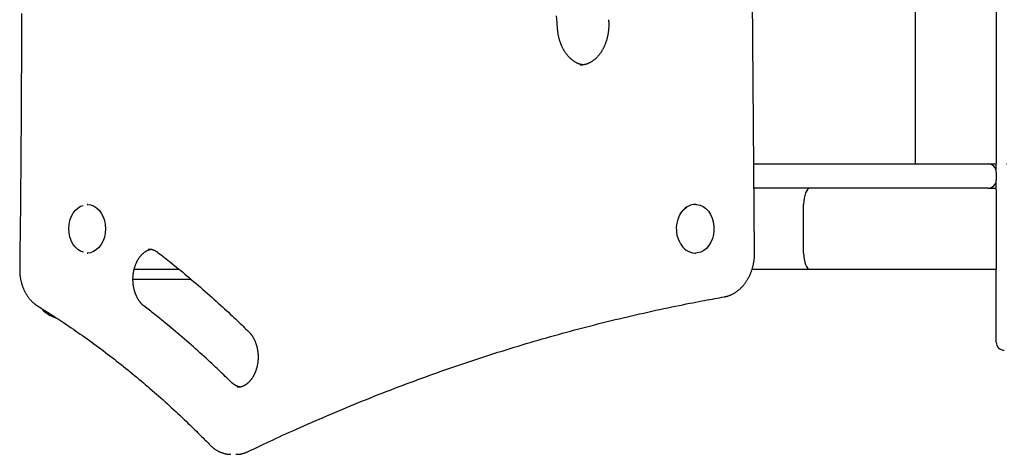
# Model space of a CAD drawing. Extents: x -4287 to 3134, y -3882 to 1254.
# Drawn here: x -802 to -316, y -56 to 158 of the extents above; entities that cross this region are included whole.
import ezdxf

# ---------------------------------------------------------------- set-up
doc = ezdxf.new("R2010")
doc.units = 0
doc.linetypes.add('DOT', pattern=[6.35, 0, -6.35])
doc.layers.add('LAYER01', color=7, linetype='Continuous')

msp = doc.modelspace()

# ---------------------------------------------------------------- linework, layer by layer
at = {"layer": 'LAYER01', "color": 9, "linetype": 'Continuous'}
for p, q in [((-439.41, 43.52), (-447.28, 1064)), ((-360.22, 1061.89), (-360.22, 87.17)), ((-439.75, 87.17), (-413.71, 87.17)), ((-413.71, 87.17), (-360.22, 87.17)), ((-360.22, 87.17), (-356.22, 87.17)), ((-356.22, 87.17), (-324.22, 87.17)), ((-324.22, 87.17), (-320.22, 87.17)), ((-320.22, 83.17), (-320.22, 87.17)), ((-320.22, 83.17), (-320.22, 79.17)), ((-320.22, 74.36), (-320.22, 79.17)), ((-413.71, 75.17), (-439.66, 75.17)), ((-324.22, 75.17), (-413.71, 75.17)), ((-324.22, 75.17), (-320.22, 75.17)), ((-768.3, 67.17), (-768.63, 67.17)), ((-468.47, 67.17), (-468.8, 67.17)), ((-415.22, 43.17), (-415.22, 67.17)), ((-767.1, 43.34), (-768.63, 43.17)), ((-768.63, 43.17), (-768.3, 43.17)), ((-468.8, 43.17), (-468.47, 43.17)), ((-745.46, 35.17), (-723.42, 35.17)), ((-440.66, 35.17), (-412.19, 35.17)), ((-412.19, 35.17), (-320.22, 35.17)), ((-717.39, 30.17), (-746.07, 30.17))]:
    msp.add_line(p, q, dxfattribs=at)
at = {"layer": 'LAYER01', "color": 7, "linetype": 'Continuous'}
for p, q in [((-320.22, 1061.89), (-320.22, 87.17)), ((-320.22, 74.36), (-320.22, 67.17)), ((-320.22, 67.17), (-320.22, 43.17)), ((-320.22, 43.17), (-320.22, 35.17)), ((-320.22, 0.17), (-320.22, 35.17)), ((-320.22, -0.82), (-320.22, 0.17))]:
    msp.add_line(p, q, dxfattribs=at)
at = {"layer": 'LAYER01', "linetype": 'DOT'}
msp.add_line((-360.22, 87.17), (2286.98, 87.17), dxfattribs=at)
at = {"layer": 'LAYER01', "color": 9, "linetype": 'Continuous'}
for points in [[(-801.08, 161.36), (-801.09, 154.7), (-801.11, 148.06), (-801.13, 141.46), (-801.15, 134.93), (-801.18, 128.49), (-801.21, 122.16), (-801.24, 115.97), (-801.28, 109.92), (-801.31, 104.05), (-801.35, 98.36), (-801.39, 92.84), (-801.43, 87.5), (-801.47, 82.33), (-801.52, 77.34), (-801.56, 72.53), (-801.61, 67.89), (-801.65, 63.43), (-801.7, 59.12), (-801.74, 54.95), (-801.79, 50.88), (-801.83, 46.9), (-801.88, 42.99), (-801.92, 39.12), (-801.97, 35.28)], [(-536.6, 153.55), (-536.89, 156.94), (-537.18, 160.34)], [(-511.48, 158.39), (-511.46, 158.18), (-511.45, 157.97), (-511.43, 157.76), (-511.42, 157.55), (-511.4, 157.33), (-511.39, 157.11), (-511.38, 156.89), (-511.38, 156.65), (-511.37, 156.42), (-511.37, 156.17), (-511.37, 155.92), (-511.37, 155.66), (-511.37, 155.4), (-511.38, 155.13), (-511.39, 154.85), (-511.4, 154.57), (-511.42, 154.28), (-511.44, 153.99), (-511.46, 153.69), (-511.49, 153.39), (-511.52, 153.08), (-511.55, 152.78), (-511.59, 152.47), (-511.63, 152.16), (-511.68, 151.86), (-511.72, 151.56), (-511.77, 151.25), (-511.83, 150.95), (-511.89, 150.65), (-511.95, 150.35), (-512.01, 150.05), (-512.08, 149.76), (-512.15, 149.46), (-512.22, 149.17), (-512.3, 148.88), (-512.38, 148.59), (-512.46, 148.3), (-512.55, 148.01), (-512.64, 147.73), (-512.73, 147.45), (-512.83, 147.17), (-512.92, 146.89), (-513.02, 146.62), (-513.13, 146.35), (-513.24, 146.08), (-513.35, 145.81), (-513.46, 145.54), (-513.58, 145.28), (-513.69, 145.02), (-513.81, 144.77), (-513.94, 144.51), (-514.06, 144.26), (-514.19, 144.01), (-514.33, 143.77), (-514.46, 143.53), (-514.6, 143.29), (-514.73, 143.05), (-514.88, 142.82), (-515.02, 142.59), (-515.17, 142.36), (-515.31, 142.14), (-515.46, 141.92), (-515.62, 141.71), (-515.77, 141.5), (-515.93, 141.29), (-516.09, 141.08), (-516.25, 140.88), (-516.41, 140.68), (-516.57, 140.49), (-516.74, 140.3), (-516.91, 140.11), (-517.08, 139.93), (-517.25, 139.75), (-517.42, 139.58), (-517.59, 139.41), (-517.77, 139.24), (-517.95, 139.08), (-518.13, 138.92), (-518.31, 138.76), (-518.49, 138.61), (-518.67, 138.46), (-518.85, 138.32), (-519.04, 138.18), (-519.23, 138.05), (-519.41, 137.92), (-519.6, 137.79), (-519.79, 137.67), (-519.98, 137.55), (-520.18, 137.43), (-520.37, 137.32), (-520.56, 137.22), (-520.76, 137.11), (-520.95, 137.02), (-521.15, 136.92), (-521.35, 136.84), (-521.55, 136.75), (-521.75, 136.67), (-521.95, 136.6), (-522.15, 136.53), (-522.34, 136.46), (-522.54, 136.4), (-522.73, 136.34), (-522.92, 136.29), (-523.11, 136.24), (-523.29, 136.19), (-523.46, 136.15), (-523.63, 136.12), (-523.8, 136.09), (-523.96, 136.06), (-524.11, 136.04), (-524.26, 136.02), (-524.4, 136.01), (-524.54, 136), (-524.68, 135.99), (-524.81, 135.99), (-524.93, 135.99), (-525.06, 135.99), (-525.18, 136), (-525.3, 136), (-525.42, 136.01)], [(-524.1, 136.09), (-524.3, 136.13), (-524.49, 136.16), (-524.69, 136.2), (-524.89, 136.24), (-525.08, 136.28), (-525.28, 136.33), (-525.48, 136.38), (-525.68, 136.44), (-525.87, 136.5), (-526.07, 136.57), (-526.27, 136.64), (-526.47, 136.72), (-526.67, 136.81), (-526.87, 136.9), (-527.08, 137), (-527.28, 137.1), (-527.48, 137.2), (-527.68, 137.31), (-527.88, 137.43), (-528.08, 137.54), (-528.28, 137.67), (-528.48, 137.8), (-528.67, 137.93), (-528.87, 138.07), (-529.07, 138.21), (-529.26, 138.35), (-529.45, 138.5), (-529.64, 138.66), (-529.83, 138.81), (-530.01, 138.98), (-530.2, 139.14), (-530.38, 139.31), (-530.56, 139.49), (-530.74, 139.66), (-530.92, 139.85), (-531.09, 140.03), (-531.26, 140.22), (-531.43, 140.41), (-531.6, 140.61), (-531.77, 140.81), (-531.93, 141.02), (-532.1, 141.22), (-532.26, 141.44), (-532.41, 141.65), (-532.57, 141.87), (-532.72, 142.09), (-532.87, 142.32), (-533.02, 142.54), (-533.17, 142.77), (-533.31, 143.01), (-533.45, 143.25), (-533.59, 143.49), (-533.73, 143.73), (-533.86, 143.98), (-533.99, 144.23), (-534.12, 144.48), (-534.24, 144.74), (-534.36, 145), (-534.48, 145.26), (-534.6, 145.52), (-534.72, 145.79), (-534.83, 146.06), (-534.93, 146.33), (-535.04, 146.6), (-535.14, 146.88), (-535.24, 147.15), (-535.34, 147.43), (-535.43, 147.72), (-535.52, 148), (-535.6, 148.28), (-535.69, 148.57), (-535.77, 148.86), (-535.85, 149.15), (-535.92, 149.44), (-535.99, 149.73), (-536.06, 150.02), (-536.12, 150.31), (-536.18, 150.6), (-536.24, 150.9), (-536.29, 151.19), (-536.33, 151.49), (-536.38, 151.78), (-536.42, 152.08), (-536.46, 152.37), (-536.49, 152.67), (-536.53, 152.96), (-536.56, 153.26), (-536.6, 153.55)], [(-770.43, 43.56), (-770.47, 43.57), (-771.95, 44.11), (-773.35, 44.98), (-774.6, 46.17), (-775.69, 47.63), (-776.57, 49.31), (-777.21, 51.18), (-777.61, 53.17), (-777.73, 55.21), (-777.59, 57.26), (-777.19, 59.24), (-776.53, 61.1), (-775.65, 62.78), (-774.55, 64.23), (-773.29, 65.4), (-771.89, 66.26), (-770.71, 66.71)], [(-768.63, 67.17), (-768.59, 67.17), (-767.03, 66.98), (-765.52, 66.43), (-764.1, 65.54), (-762.82, 64.33), (-761.72, 62.85), (-760.82, 61.13), (-760.16, 59.23), (-759.76, 57.21), (-759.63, 55.13), (-759.78, 53.04), (-760.19, 51.02), (-760.85, 49.13), (-761.76, 47.42), (-762.87, 45.95), (-764.16, 44.76), (-765.58, 43.88), (-767.1, 43.34)], [(-476.2, 48.22), (-477, 49.98), (-477.56, 51.89), (-477.85, 53.91), (-477.88, 55.96), (-477.65, 57.99), (-477.15, 59.94), (-476.41, 61.74), (-475.44, 63.34), (-474.28, 64.69), (-472.96, 65.75), (-472.7, 65.92)], [(-468.47, 67.17), (-467.86, 67.14), (-466.31, 66.82), (-464.83, 66.14), (-463.46, 65.13), (-462.23, 63.82), (-461.2, 62.25), (-460.39, 60.46), (-459.83, 58.5), (-459.52, 56.45), (-459.49, 54.36), (-459.73, 52.29), (-460.24, 50.31), (-461, 48.48), (-461.98, 46.85), (-463.16, 45.48), (-464.51, 44.4), (-465.97, 43.64), (-467.51, 43.24), (-468.47, 43.17)], [(-740.53, 16.92), (-740.64, 17), (-740.74, 17.08), (-740.84, 17.17), (-740.94, 17.25), (-741.05, 17.34), (-741.15, 17.43), (-741.26, 17.53), (-741.37, 17.63), (-741.48, 17.74), (-741.6, 17.86), (-741.72, 17.98), (-741.84, 18.1), (-741.96, 18.24), (-742.08, 18.37), (-742.21, 18.52), (-742.33, 18.67), (-742.46, 18.83), (-742.59, 19), (-742.72, 19.17), (-742.85, 19.35), (-742.98, 19.53), (-743.11, 19.72), (-743.24, 19.91), (-743.36, 20.11), (-743.49, 20.31), (-743.61, 20.51), (-743.73, 20.72), (-743.84, 20.93), (-743.96, 21.14), (-744.07, 21.36), (-744.18, 21.57), (-744.28, 21.8), (-744.39, 22.02), (-744.49, 22.25), (-744.58, 22.47), (-744.68, 22.71), (-744.77, 22.94), (-744.86, 23.18), (-744.95, 23.41), (-745.03, 23.65), (-745.11, 23.9), (-745.19, 24.14), (-745.26, 24.39), (-745.33, 24.64), (-745.4, 24.89), (-745.47, 25.14), (-745.53, 25.4), (-745.59, 25.65), (-745.64, 25.91), (-745.69, 26.17), (-745.74, 26.43), (-745.79, 26.69), (-745.83, 26.95), (-745.87, 27.22), (-745.91, 27.48), (-745.94, 27.75), (-745.97, 28.02), (-745.99, 28.28), (-746.02, 28.55), (-746.04, 28.82), (-746.05, 29.09), (-746.06, 29.36), (-746.07, 29.63), (-746.08, 29.9), (-746.08, 30.17), (-746.08, 30.44), (-746.07, 30.71), (-746.07, 30.98), (-746.05, 31.24), (-746.04, 31.51), (-746.02, 31.78), (-746, 32.05), (-745.97, 32.32), (-745.95, 32.58), (-745.91, 32.85), (-745.88, 33.11), (-745.84, 33.38), (-745.8, 33.64), (-745.75, 33.9), (-745.7, 34.16), (-745.65, 34.42), (-745.6, 34.68), (-745.54, 34.93), (-745.48, 35.19), (-745.42, 35.44), (-745.35, 35.69), (-745.28, 35.94), (-745.2, 36.18), (-745.13, 36.43), (-745.05, 36.67), (-744.97, 36.91), (-744.88, 37.15), (-744.79, 37.38), (-744.7, 37.61), (-744.61, 37.84), (-744.51, 38.07), (-744.42, 38.3), (-744.31, 38.52), (-744.21, 38.74), (-744.1, 38.96), (-743.99, 39.17), (-743.88, 39.38), (-743.77, 39.59), (-743.65, 39.79), (-743.54, 39.99), (-743.42, 40.19), (-743.29, 40.38), (-743.17, 40.57), (-743.04, 40.76), (-742.91, 40.95), (-742.78, 41.13), (-742.65, 41.3), (-742.52, 41.48), (-742.38, 41.65), (-742.24, 41.81), (-742.1, 41.97), (-741.96, 42.13), (-741.82, 42.29), (-741.68, 42.44), (-741.53, 42.59), (-741.39, 42.73), (-741.24, 42.87), (-741.09, 43), (-740.94, 43.14), (-740.79, 43.26), (-740.64, 43.39), (-740.48, 43.51), (-740.33, 43.62), (-740.17, 43.73), (-740.02, 43.84), (-739.86, 43.94), (-739.71, 44.04), (-739.55, 44.13), (-739.4, 44.22), (-739.25, 44.3), (-739.1, 44.38), (-738.96, 44.45), (-738.82, 44.52), (-738.68, 44.59), (-738.55, 44.65), (-738.41, 44.7), (-738.29, 44.75), (-738.16, 44.8), (-738.04, 44.84), (-737.93, 44.87), (-737.81, 44.9), (-737.7, 44.93), (-737.59, 44.95), (-737.48, 44.97), (-737.38, 44.99), (-737.27, 45.01), (-737.17, 45.02)], [(-738.55, 45.16), (-738.41, 45.16), (-738.28, 45.16), (-738.14, 45.16), (-738, 45.16), (-737.87, 45.15), (-737.73, 45.14), (-737.58, 45.13), (-737.44, 45.12), (-737.29, 45.09), (-737.14, 45.07), (-736.99, 45.03), (-736.84, 45), (-736.68, 44.95), (-736.53, 44.91), (-736.37, 44.86), (-736.21, 44.8), (-736.05, 44.74), (-735.89, 44.68), (-735.73, 44.62), (-735.57, 44.55), (-735.41, 44.47), (-735.25, 44.4), (-735.1, 44.32), (-734.95, 44.23), (-734.8, 44.14), (-734.65, 44.05), (-734.5, 43.96), (-734.36, 43.86), (-734.22, 43.76), (-734.07, 43.67), (-733.93, 43.57), (-733.79, 43.46)], [(-733.79, 43.46), (-733, 42.84), (-732.2, 42.22), (-731.39, 41.59), (-730.58, 40.95), (-729.75, 40.31), (-728.92, 39.65), (-728.06, 38.97), (-727.19, 38.27), (-726.3, 37.56), (-725.38, 36.82), (-724.45, 36.06), (-723.49, 35.28), (-722.51, 34.48), (-721.51, 33.65), (-720.49, 32.8), (-719.44, 31.93), (-718.38, 31.04), (-717.3, 30.13), (-716.2, 29.2), (-715.09, 28.26), (-713.98, 27.3), (-712.85, 26.33), (-711.72, 25.35), (-710.59, 24.36), (-709.46, 23.37), (-708.34, 22.38), (-707.23, 21.39), (-706.13, 20.41), (-705.04, 19.43), (-703.97, 18.47), (-702.92, 17.52), (-701.9, 16.59), (-700.91, 15.67), (-699.94, 14.78), (-699, 13.91), (-698.08, 13.06), (-697.2, 12.23), (-696.34, 11.42), (-695.51, 10.63), (-694.71, 9.87), (-693.93, 9.12), (-693.17, 8.4), (-692.44, 7.69), (-691.72, 7), (-691.02, 6.31), (-690.33, 5.64), (-689.64, 4.97), (-688.95, 4.3)], [(-454.44, 21.52), (-454.25, 21.56), (-454.06, 21.6), (-453.86, 21.64), (-453.67, 21.68), (-453.47, 21.73), (-453.27, 21.78), (-453.06, 21.83), (-452.86, 21.89), (-452.65, 21.95), (-452.44, 22.02), (-452.22, 22.09), (-452.01, 22.17), (-451.78, 22.25), (-451.56, 22.34), (-451.33, 22.43), (-451.1, 22.53), (-450.87, 22.63), (-450.64, 22.74), (-450.4, 22.86), (-450.16, 22.98), (-449.93, 23.11), (-449.69, 23.24), (-449.45, 23.37), (-449.22, 23.51), (-448.98, 23.66), (-448.75, 23.81), (-448.52, 23.96), (-448.29, 24.12), (-448.07, 24.28), (-447.84, 24.45), (-447.62, 24.62), (-447.4, 24.8), (-447.18, 24.98), (-446.96, 25.16), (-446.75, 25.35), (-446.54, 25.54), (-446.33, 25.73), (-446.12, 25.93), (-445.92, 26.14), (-445.72, 26.34), (-445.52, 26.56), (-445.32, 26.77), (-445.12, 26.99), (-444.93, 27.21), (-444.74, 27.44), (-444.56, 27.67), (-444.37, 27.9), (-444.19, 28.14), (-444.01, 28.38), (-443.84, 28.62), (-443.66, 28.87), (-443.49, 29.12), (-443.33, 29.38), (-443.16, 29.63), (-443, 29.89), (-442.84, 30.16), (-442.69, 30.42), (-442.54, 30.69), (-442.39, 30.97), (-442.25, 31.24), (-442.1, 31.52), (-441.97, 31.8), (-441.83, 32.09), (-441.7, 32.37), (-441.57, 32.66), (-441.45, 32.95), (-441.33, 33.25), (-441.21, 33.54), (-441.09, 33.84), (-440.98, 34.14), (-440.88, 34.44), (-440.77, 34.75), (-440.67, 35.05), (-440.58, 35.36), (-440.48, 35.67), (-440.4, 35.98), (-440.31, 36.3), (-440.23, 36.61), (-440.15, 36.93), (-440.08, 37.25), (-440.01, 37.57), (-439.94, 37.89), (-439.88, 38.21), (-439.82, 38.52), (-439.77, 38.84), (-439.72, 39.15), (-439.67, 39.45), (-439.63, 39.75), (-439.6, 40.04), (-439.56, 40.32), (-439.54, 40.6), (-439.51, 40.86), (-439.49, 41.12), (-439.47, 41.37), (-439.46, 41.62), (-439.44, 41.85), (-439.44, 42.08), (-439.43, 42.3), (-439.42, 42.51), (-439.42, 42.72), (-439.42, 42.92), (-439.41, 43.12), (-439.41, 43.32), (-439.41, 43.52)], [(-801.97, 35.28), (-801.97, 35.05), (-801.96, 34.83), (-801.96, 34.6), (-801.96, 34.38), (-801.95, 34.15), (-801.95, 33.91), (-801.94, 33.68), (-801.93, 33.43), (-801.91, 33.19), (-801.89, 32.93), (-801.87, 32.67), (-801.84, 32.41), (-801.82, 32.14), (-801.78, 31.86), (-801.75, 31.58), (-801.7, 31.29), (-801.66, 31), (-801.61, 30.7), (-801.55, 30.41), (-801.5, 30.1), (-801.43, 29.8), (-801.37, 29.5), (-801.3, 29.19), (-801.22, 28.89), (-801.14, 28.58), (-801.06, 28.28), (-800.98, 27.98), (-800.89, 27.69), (-800.79, 27.39), (-800.69, 27.09), (-800.59, 26.8), (-800.49, 26.51), (-800.38, 26.22), (-800.27, 25.94), (-800.15, 25.65), (-800.03, 25.37), (-799.91, 25.09), (-799.78, 24.81), (-799.65, 24.54), (-799.51, 24.26), (-799.38, 23.99), (-799.24, 23.73), (-799.09, 23.46), (-798.94, 23.2), (-798.79, 22.94), (-798.63, 22.69), (-798.48, 22.43), (-798.31, 22.18), (-798.15, 21.94), (-797.98, 21.69), (-797.81, 21.45), (-797.63, 21.22), (-797.45, 20.99), (-797.27, 20.76), (-797.09, 20.53), (-796.91, 20.31), (-796.72, 20.1), (-796.53, 19.89), (-796.34, 19.68), (-796.15, 19.48), (-795.96, 19.29), (-795.77, 19.11), (-795.59, 18.93), (-795.41, 18.76), (-795.23, 18.6), (-795.05, 18.45), (-794.89, 18.31), (-794.72, 18.17), (-794.56, 18.04), (-794.41, 17.93), (-794.26, 17.81), (-794.11, 17.71), (-793.98, 17.61), (-793.84, 17.52), (-793.71, 17.43), (-793.59, 17.34), (-793.46, 17.26), (-793.34, 17.19), (-793.23, 17.11), (-793.11, 17.03)], [(-689.32, -54.86), (-688.01, -54.23), (-686.7, -53.6), (-685.37, -52.97), (-684.03, -52.33), (-682.67, -51.68), (-681.28, -51.03), (-679.87, -50.36), (-678.42, -49.68), (-676.94, -48.99), (-675.41, -48.28), (-673.85, -47.56), (-672.25, -46.82), (-670.61, -46.07), (-668.93, -45.31), (-667.21, -44.53), (-665.45, -43.74), (-663.65, -42.94), (-661.82, -42.13), (-659.96, -41.3), (-658.07, -40.47), (-656.16, -39.64), (-654.24, -38.81), (-652.31, -37.97), (-650.37, -37.14), (-648.43, -36.31), (-646.49, -35.49), (-644.55, -34.67), (-642.6, -33.86), (-640.66, -33.05), (-638.71, -32.24), (-636.77, -31.44), (-634.82, -30.65), (-632.87, -29.86), (-630.92, -29.08), (-628.97, -28.29), (-627.01, -27.52), (-625.06, -26.75), (-623.11, -25.98), (-621.15, -25.22), (-619.19, -24.46), (-617.24, -23.71), (-615.28, -22.96), (-613.32, -22.22), (-611.36, -21.48), (-609.4, -20.75), (-607.43, -20.02), (-605.47, -19.3), (-603.5, -18.58), (-601.54, -17.87), (-599.57, -17.16), (-597.6, -16.45), (-595.64, -15.75), (-593.67, -15.06), (-591.7, -14.37), (-589.73, -13.68), (-587.75, -13), (-585.78, -12.32), (-583.81, -11.65), (-581.83, -10.99), (-579.85, -10.33), (-577.88, -9.67), (-575.9, -9.02), (-573.92, -8.37), (-571.94, -7.73), (-569.96, -7.09), (-567.98, -6.46), (-566, -5.83), (-564.02, -5.2), (-562.03, -4.59), (-560.05, -3.97), (-558.06, -3.36), (-556.08, -2.76), (-554.09, -2.16), (-552.1, -1.57), (-550.11, -0.98), (-548.12, -0.39), (-546.13, 0.19), (-544.14, 0.76), (-542.15, 1.33), (-540.16, 1.9), (-538.16, 2.46), (-536.17, 3.02), (-534.17, 3.57), (-532.18, 4.11), (-530.18, 4.65), (-528.19, 5.19), (-526.19, 5.72), (-524.19, 6.25), (-522.19, 6.77), (-520.19, 7.29), (-518.19, 7.8), (-516.19, 8.31), (-514.19, 8.81), (-512.18, 9.31), (-510.18, 9.8), (-508.18, 10.29), (-506.17, 10.77), (-504.17, 11.25), (-502.16, 11.72), (-500.15, 12.19), (-498.15, 12.66), (-496.14, 13.12), (-494.13, 13.57), (-492.12, 14.02), (-490.11, 14.46), (-488.11, 14.9), (-486.12, 15.33), (-484.15, 15.75), (-482.21, 16.16), (-480.3, 16.56), (-478.44, 16.95), (-476.62, 17.32), (-474.85, 17.68), (-473.15, 18.02), (-471.49, 18.35), (-469.89, 18.66), (-468.35, 18.96), (-466.86, 19.25), (-465.43, 19.52), (-464.05, 19.78), (-462.73, 20.02), (-461.46, 20.26), (-460.23, 20.48), (-459.03, 20.7), (-457.86, 20.91), (-456.71, 21.12), (-455.57, 21.32), (-454.44, 21.52)], [(-793.11, 17.03), (-792.31, 16.54), (-791.51, 16.04), (-790.71, 15.54), (-789.89, 15.03), (-789.07, 14.51), (-788.23, 13.98), (-787.38, 13.44), (-786.5, 12.88), (-785.61, 12.3), (-784.69, 11.71), (-783.75, 11.1), (-782.79, 10.47), (-781.81, 9.82), (-780.81, 9.15), (-779.79, 8.47), (-778.74, 7.76), (-777.67, 7.04), (-776.59, 6.3), (-775.49, 5.54), (-774.37, 4.77), (-773.25, 3.99), (-772.12, 3.2), (-770.99, 2.39), (-769.85, 1.59), (-768.72, 0.78), (-767.58, -0.04), (-766.45, -0.86), (-765.32, -1.68), (-764.2, -2.51), (-763.07, -3.35), (-761.95, -4.18), (-760.83, -5.02), (-759.71, -5.87), (-758.59, -6.72), (-757.47, -7.58), (-756.36, -8.43), (-755.25, -9.3), (-754.14, -10.16), (-753.03, -11.04), (-751.92, -11.91), (-750.82, -12.79), (-749.71, -13.68), (-748.61, -14.56), (-747.51, -15.46), (-746.41, -16.35), (-745.32, -17.26), (-744.23, -18.16), (-743.13, -19.07), (-742.04, -19.98), (-740.96, -20.9), (-739.87, -21.82), (-738.79, -22.75), (-737.71, -23.68), (-736.63, -24.62), (-735.55, -25.55), (-734.47, -26.5), (-733.4, -27.44), (-732.33, -28.39), (-731.26, -29.35), (-730.19, -30.31), (-729.13, -31.27), (-728.07, -32.23), (-727.02, -33.19), (-725.97, -34.16), (-724.92, -35.13), (-723.88, -36.1), (-722.86, -37.06), (-721.85, -38.01), (-720.86, -38.95), (-719.89, -39.87), (-718.96, -40.76), (-718.05, -41.64), (-717.18, -42.48), (-716.35, -43.29), (-715.55, -44.07), (-714.78, -44.82), (-714.05, -45.54), (-713.36, -46.23), (-712.7, -46.89), (-712.08, -47.51), (-711.49, -48.11), (-710.93, -48.67), (-710.39, -49.21), (-709.88, -49.73), (-709.38, -50.24), (-708.9, -50.73), (-708.43, -51.21), (-707.96, -51.69)], [(-697.58, -20.6), (-698.31, -19.89), (-699.05, -19.17), (-699.79, -18.45), (-700.54, -17.72), (-701.3, -16.99), (-702.08, -16.24), (-702.87, -15.48), (-703.68, -14.71), (-704.52, -13.91), (-705.38, -13.11), (-706.26, -12.28), (-707.16, -11.44), (-708.09, -10.58), (-709.04, -9.7), (-710.01, -8.81), (-711.01, -7.9), (-712.03, -6.97), (-713.07, -6.03), (-714.13, -5.08), (-715.2, -4.13), (-716.29, -3.16), (-717.38, -2.2), (-718.49, -1.23), (-719.59, -0.26), (-720.7, 0.7), (-721.81, 1.66), (-722.92, 2.6), (-724.01, 3.53), (-725.09, 4.44), (-726.15, 5.33), (-727.18, 6.2), (-728.2, 7.05), (-729.18, 7.86), (-730.13, 8.64), (-731.05, 9.39), (-731.94, 10.12), (-732.8, 10.82), (-733.63, 11.48), (-734.43, 12.12), (-735.2, 12.73), (-735.93, 13.32), (-736.64, 13.88), (-737.32, 14.41), (-737.99, 14.94), (-738.64, 15.44), (-739.28, 15.94), (-739.91, 16.43), (-740.53, 16.92)], [(-688.95, 4.3), (-688.86, 4.21), (-688.76, 4.11), (-688.66, 4.01), (-688.57, 3.9), (-688.47, 3.8), (-688.37, 3.69), (-688.27, 3.57), (-688.16, 3.45), (-688.06, 3.32), (-687.95, 3.19), (-687.84, 3.05), (-687.73, 2.91), (-687.62, 2.76), (-687.5, 2.6), (-687.39, 2.43), (-687.27, 2.26), (-687.15, 2.08), (-687.04, 1.89), (-686.92, 1.7), (-686.8, 1.5), (-686.69, 1.3), (-686.57, 1.09), (-686.46, 0.88), (-686.35, 0.67), (-686.24, 0.45), (-686.14, 0.23), (-686.03, 0), (-685.93, -0.22), (-685.83, -0.45), (-685.74, -0.68), (-685.65, -0.92), (-685.56, -1.16), (-685.47, -1.39), (-685.39, -1.64), (-685.31, -1.88), (-685.23, -2.12), (-685.16, -2.37), (-685.09, -2.62), (-685.02, -2.87), (-684.96, -3.12), (-684.89, -3.38), (-684.84, -3.64), (-684.78, -3.89), (-684.73, -4.15), (-684.68, -4.41), (-684.63, -4.67), (-684.59, -4.94), (-684.55, -5.2), (-684.52, -5.47), (-684.49, -5.73), (-684.46, -6), (-684.43, -6.27), (-684.41, -6.53), (-684.39, -6.8), (-684.38, -7.07), (-684.36, -7.34), (-684.35, -7.61), (-684.35, -7.88), (-684.35, -8.15), (-684.35, -8.42), (-684.35, -8.69), (-684.36, -8.96), (-684.38, -9.23), (-684.39, -9.5), (-684.41, -9.76), (-684.43, -10.03), (-684.46, -10.3), (-684.49, -10.57), (-684.52, -10.83), (-684.55, -11.1), (-684.59, -11.36), (-684.63, -11.62), (-684.68, -11.88), (-684.73, -12.14), (-684.78, -12.4), (-684.83, -12.66), (-684.89, -12.91), (-684.95, -13.17), (-685.02, -13.42), (-685.09, -13.67), (-685.16, -13.92), (-685.23, -14.16), (-685.31, -14.41), (-685.39, -14.65), (-685.47, -14.89), (-685.55, -15.13), (-685.64, -15.36), (-685.73, -15.59), (-685.83, -15.82), (-685.92, -16.05), (-686.02, -16.28), (-686.12, -16.5), (-686.23, -16.72), (-686.33, -16.93), (-686.44, -17.15), (-686.56, -17.36), (-686.67, -17.56), (-686.79, -17.77), (-686.9, -17.97), (-687.02, -18.17), (-687.15, -18.36), (-687.27, -18.55), (-687.4, -18.74), (-687.53, -18.92), (-687.66, -19.1), (-687.79, -19.28), (-687.92, -19.45), (-688.06, -19.62), (-688.2, -19.79), (-688.34, -19.95), (-688.48, -20.11), (-688.62, -20.26), (-688.77, -20.41), (-688.91, -20.56), (-689.06, -20.7), (-689.2, -20.84), (-689.35, -20.97), (-689.5, -21.1), (-689.66, -21.23), (-689.81, -21.35), (-689.96, -21.47), (-690.12, -21.59), (-690.27, -21.7), (-690.43, -21.81), (-690.58, -21.91), (-690.74, -22.01), (-690.9, -22.1), (-691.06, -22.19), (-691.22, -22.28), (-691.38, -22.36), (-691.54, -22.44), (-691.7, -22.51), (-691.86, -22.58), (-692.02, -22.65), (-692.18, -22.71), (-692.34, -22.77), (-692.49, -22.82), (-692.64, -22.87), (-692.8, -22.91), (-692.94, -22.95), (-693.09, -22.99), (-693.24, -23.02), (-693.38, -23.05), (-693.52, -23.07), (-693.66, -23.08), (-693.8, -23.1), (-693.93, -23.11), (-694.07, -23.11), (-694.2, -23.11), (-694.34, -23.12), (-694.47, -23.12), (-694.6, -23.12)], [(-693.24, -22.98), (-693.35, -22.96), (-693.47, -22.95), (-693.58, -22.93), (-693.7, -22.9), (-693.82, -22.88), (-693.94, -22.85), (-694.06, -22.82), (-694.18, -22.78), (-694.31, -22.74), (-694.45, -22.69), (-694.58, -22.63), (-694.72, -22.57), (-694.87, -22.51), (-695.01, -22.44), (-695.16, -22.37), (-695.31, -22.29), (-695.46, -22.2), (-695.61, -22.12), (-695.76, -22.03), (-695.91, -21.93), (-696.06, -21.84), (-696.21, -21.74), (-696.36, -21.63), (-696.5, -21.53), (-696.64, -21.42), (-696.78, -21.3), (-696.92, -21.19), (-697.05, -21.07), (-697.18, -20.96), (-697.31, -20.84), (-697.45, -20.72), (-697.58, -20.6)], [(-707.96, -51.69), (-707.81, -51.83), (-707.67, -51.98), (-707.52, -52.12), (-707.37, -52.26), (-707.22, -52.4), (-707.06, -52.55), (-706.9, -52.69), (-706.74, -52.83), (-706.57, -52.97), (-706.39, -53.12), (-706.21, -53.26), (-706.02, -53.4), (-705.82, -53.54), (-705.63, -53.68), (-705.42, -53.82), (-705.21, -53.96), (-704.99, -54.1), (-704.77, -54.23), (-704.54, -54.37), (-704.31, -54.5), (-704.08, -54.62), (-703.84, -54.75), (-703.6, -54.86), (-703.36, -54.98), (-703.11, -55.09), (-702.87, -55.19), (-702.62, -55.29), (-702.38, -55.38), (-702.13, -55.47), (-701.89, -55.55), (-701.64, -55.63), (-701.4, -55.71), (-701.16, -55.77), (-700.92, -55.84), (-700.68, -55.89), (-700.44, -55.95), (-700.21, -55.99), (-699.98, -56.04), (-699.74, -56.07), (-699.52, -56.1), (-699.29, -56.12), (-699.06, -56.14), (-698.84, -56.16), (-698.62, -56.17), (-698.4, -56.17), (-698.18, -56.18), (-697.96, -56.18), (-697.74, -56.19)], [(-695.3, -56.18), (-695.16, -56.18), (-695.02, -56.19), (-694.88, -56.2), (-694.74, -56.2), (-694.59, -56.2), (-694.44, -56.2), (-694.28, -56.2), (-694.12, -56.19), (-693.95, -56.18), (-693.77, -56.16), (-693.59, -56.14), (-693.4, -56.11), (-693.2, -56.08), (-693, -56.05), (-692.8, -56.01), (-692.59, -55.97), (-692.38, -55.92), (-692.17, -55.87), (-691.95, -55.82), (-691.74, -55.76), (-691.52, -55.7), (-691.31, -55.64), (-691.1, -55.57), (-690.89, -55.51), (-690.68, -55.43), (-690.48, -55.36), (-690.29, -55.28), (-690.09, -55.2), (-689.9, -55.11), (-689.7, -55.03), (-689.51, -54.95), (-689.32, -54.86)]]:
    msp.add_lwpolyline(points, dxfattribs=at)
for centre, radius, start, end in [((-324.22, 83.17), 4, 0, 90), ((-324.22, 79.17), 4, 270, 0), ((-468.6, 59.46), 7.72, 91.468, 136.5552), ((-468.35, 51.66), 8.5, 204.7942, 266.9482), ((-780.22, 24.86), 14.19, 221.6169, 253.5229)]:
    msp.add_arc(centre, radius, start, end, dxfattribs=at)
at = {"layer": 'LAYER01', "color": 7, "linetype": 'Continuous'}
msp.add_arc((-316.22, -0.82), 4, 180, 270, dxfattribs=at)
at = {"layer": 'LAYER01', "color": 9, "linetype": 'Continuous'}
for centre, start_param, end_param in [((-412.19, 67.17), 0, 1.570796), ((-412.19, 67.17), 0, 1.570796), ((-412.19, 43.17), 1.570796, 3.141593), ((-412.19, 43.17), 1.570796, 3.141593)]:
    msp.add_ellipse(centre, major_axis=(0, 8), ratio=0.378333, start_param=start_param, end_param=end_param, dxfattribs=at)

doc.saveas('drawing.dxf')
